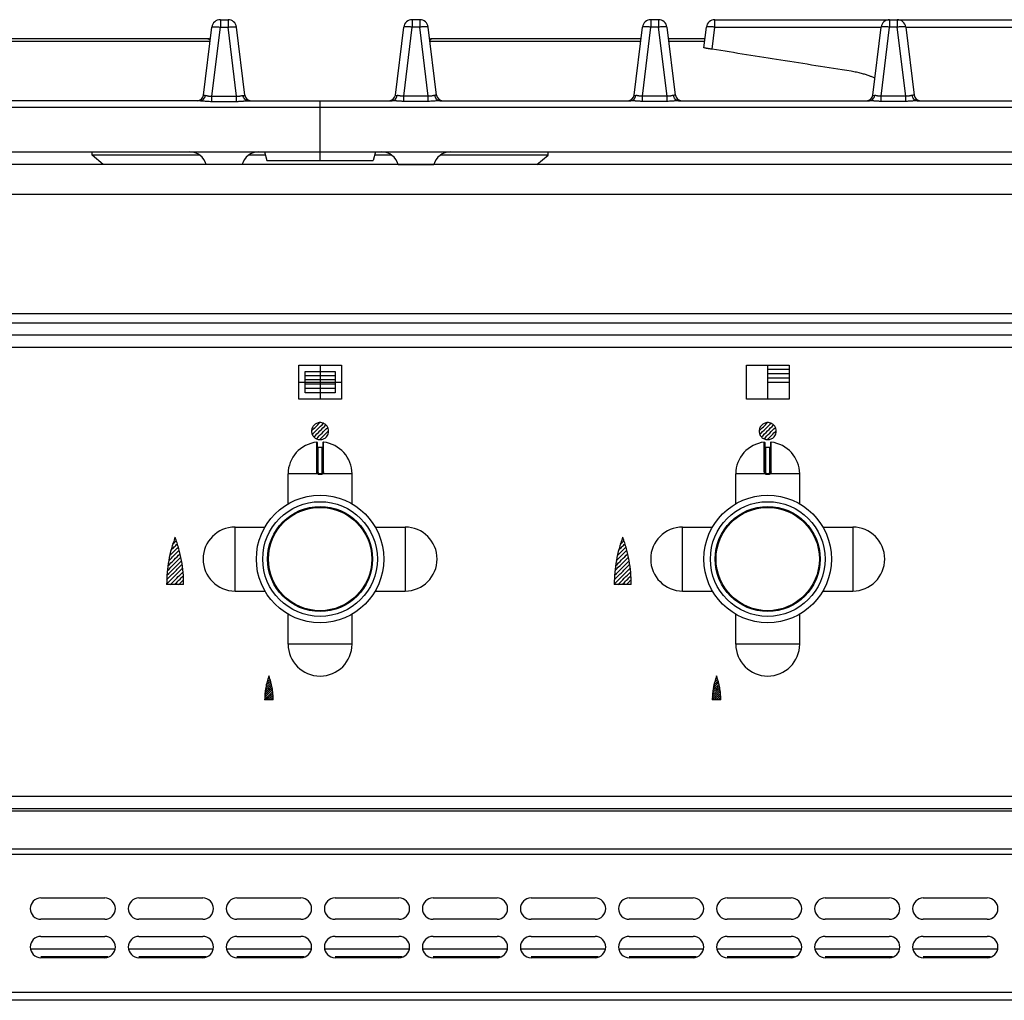
# Model space of a CAD drawing. Units: inches. Extents: x 1086 to 1910, y 1516 to 1758.
# Drawn here: x 1363 to 1372, y 1563 to 1572 of the extents above; entities that cross this region are included whole.
import ezdxf

# ---------------------------------------------------------------- set-up
doc = ezdxf.new("R2010")
doc.units = ezdxf.units.IN
doc.header["$LTSCALE"] = 115.146667
doc.header["$MEASUREMENT"] = 0
doc.layers.get('0').update_dxf_attribs({"linetype": 'CONTINUOUS'})

msp = doc.modelspace()

# ---------------------------------------------------------------- linework, layer by layer
at = {"color": 7, "linetype": 'Continuous'}
for p, q in [((1364.7166, 1572.2351), (1364.7873, 1572.2351)), ((1366.5586, 1572.2351), (1366.4879, 1572.2351)), ((1368.7633, 1572.2351), (1368.6927, 1572.2351)), ((1369.2832, 1572.2351), (1373.0059, 1572.2351)), ((1364.5615, 1571.539), (1364.6385, 1572.166)), ((1364.9425, 1571.539), (1364.8655, 1572.166)), ((1366.3328, 1571.539), (1366.4098, 1572.166)), ((1366.7137, 1571.539), (1366.6368, 1572.166)), ((1368.5375, 1571.539), (1368.6145, 1572.166)), ((1368.9185, 1571.539), (1368.8415, 1572.166)), ((1369.1816, 1571.9748), (1369.205, 1572.166)), ((1370.7422, 1571.539), (1370.8192, 1572.166)), ((1371.0462, 1572.166), (1371.1232, 1571.539)), ((1364.5319, 1571.4871), (1362.7673, 1571.4871)), ((1364.972, 1571.4871), (1366.3032, 1571.4871)), ((1365.6376, 1570.9359), (1365.6376, 1571.4871)), ((1366.7433, 1571.4871), (1368.5079, 1571.4871)), ((1368.9481, 1571.4871), (1370.7126, 1571.4871)), ((1371.1528, 1571.4871), (1373.2063, 1571.4871)), ((1357.8819, 1571.0147), (1373.3933, 1571.0147)), ((1363.5313, 1570.9832), (1363.5313, 1571.0147)), ((1365.1258, 1571.0147), (1365.1469, 1570.9359)), ((1366.1494, 1571.0147), (1366.1283, 1570.9359)), ((1367.7439, 1570.9832), (1367.7439, 1571.0147)), ((1364.5276, 1570.9832), (1363.5313, 1570.9832)), ((1363.6353, 1570.8966), (1363.5313, 1570.9832)), ((1365.1342, 1570.9832), (1364.976, 1570.9832)), ((1365.1469, 1570.9359), (1366.1283, 1570.9359)), ((1366.2993, 1570.9832), (1366.141, 1570.9832)), ((1367.7439, 1570.9832), (1366.7476, 1570.9832)), ((1367.64, 1570.8966), (1367.7439, 1570.9832)), ((1383.4526, 1570.621), (1349.1113, 1570.621)), ((1383.4526, 1569.5186), (1349.1179, 1569.5186)), ((1365.613, 1568.0601), (1365.613, 1568.328)), ((1365.617, 1568.2865), (1365.6583, 1568.2865)), ((1365.6622, 1568.328), (1365.6622, 1568.0601)), ((1369.7469, 1568.0601), (1369.7469, 1568.328)), ((1369.7508, 1568.2865), (1369.7921, 1568.2865)), ((1369.7961, 1568.328), (1369.7961, 1568.0601)), ((1365.3423, 1567.764), (1365.3423, 1568.0403)), ((1365.6425, 1568.0405), (1365.6327, 1568.0405)), ((1365.9329, 1567.764), (1365.9329, 1568.0403)), ((1369.4762, 1567.764), (1369.4762, 1568.0403)), ((1369.7764, 1568.0405), (1369.7666, 1568.0405)), ((1370.0668, 1567.764), (1370.0668, 1568.0403)), ((1364.8522, 1567.5501), (1365.1285, 1567.5501)), ((1366.1468, 1567.5501), (1366.4231, 1567.5501)), ((1368.986, 1567.5501), (1369.2623, 1567.5501)), ((1370.2806, 1567.5501), (1370.5569, 1567.5501)), ((1364.8522, 1566.9595), (1365.1285, 1566.9595)), ((1366.1468, 1566.9595), (1366.4231, 1566.9595)), ((1368.986, 1566.9595), (1369.2623, 1566.9595)), ((1370.2806, 1566.9595), (1370.5569, 1566.9595)), ((1365.3423, 1566.4694), (1365.3423, 1566.7457)), ((1365.9329, 1566.4694), (1365.9329, 1566.7457)), ((1369.4762, 1566.4694), (1369.4762, 1566.7457)), ((1370.0668, 1566.4694), (1370.0668, 1566.7457)), ((1363.7426, 1563.6525), (1362.9657, 1563.6525)), ((1364.6481, 1563.6525), (1363.8712, 1563.6525)), ((1365.5536, 1563.6525), (1364.7768, 1563.6525)), ((1366.4591, 1563.6525), (1365.6823, 1563.6525)), ((1367.3646, 1563.6525), (1366.5878, 1563.6525)), ((1368.2701, 1563.6525), (1367.4933, 1563.6525)), ((1369.1757, 1563.6525), (1368.3988, 1563.6525)), ((1370.0812, 1563.6525), (1369.3043, 1563.6525)), ((1370.9867, 1563.6525), (1370.2098, 1563.6525)), ((1371.8922, 1563.6525), (1371.1153, 1563.6525))]:
    msp.add_line(p, q, dxfattribs=at)
at = {"color": 9, "linetype": 'Continuous'}
for p, q in [((1364.7166, 1572.2351), (1364.7166, 1572.166)), ((1364.7873, 1572.2351), (1364.7873, 1572.166)), ((1366.4879, 1572.2351), (1366.4879, 1572.166)), ((1366.5586, 1572.2351), (1366.5586, 1572.166)), ((1368.6927, 1572.2351), (1368.6927, 1572.166)), ((1368.7633, 1572.2351), (1368.7633, 1572.166)), ((1369.2832, 1572.166), (1369.2832, 1572.2351)), ((1370.8974, 1572.2351), (1370.8974, 1572.166)), ((1370.9681, 1572.2351), (1370.9681, 1572.166)), ((1364.6383, 1571.5281), (1364.7166, 1572.166)), ((1364.7166, 1572.166), (1364.7873, 1572.166)), ((1364.8656, 1571.5281), (1364.7873, 1572.166)), ((1366.4096, 1571.5281), (1366.4879, 1572.166)), ((1366.5586, 1572.166), (1366.4879, 1572.166)), ((1366.6369, 1571.5281), (1366.5586, 1572.166)), ((1368.6143, 1571.5281), (1368.6927, 1572.166)), ((1368.7633, 1572.166), (1368.6927, 1572.166)), ((1368.8417, 1571.5281), (1368.7633, 1572.166)), ((1369.2582, 1571.9623), (1369.2832, 1572.166)), ((1369.2832, 1572.166), (1370.8192, 1572.166)), ((1370.8191, 1571.5281), (1370.8974, 1572.166)), ((1370.9681, 1572.166), (1370.8974, 1572.166)), ((1371.0464, 1571.5281), (1370.9681, 1572.166)), ((1371.0462, 1572.166), (1372.768, 1572.166)), ((1364.6221, 1572.0325), (1362.6771, 1572.0325)), ((1368.5981, 1572.0325), (1366.6531, 1572.0325)), ((1369.1887, 1572.0325), (1368.8579, 1572.0325)), ((1364.6383, 1571.5281), (1364.8656, 1571.5281)), ((1364.6383, 1571.4809), (1364.6383, 1571.5281)), ((1364.6383, 1571.4809), (1364.8656, 1571.4809)), ((1364.8656, 1571.4809), (1364.8656, 1571.5281)), ((1366.6369, 1571.5281), (1366.4096, 1571.5281)), ((1366.4096, 1571.4809), (1366.4096, 1571.5281)), ((1366.6369, 1571.4809), (1366.4096, 1571.4809)), ((1366.6369, 1571.4809), (1366.6369, 1571.5281)), ((1368.8417, 1571.5281), (1368.6143, 1571.5281)), ((1368.6143, 1571.4809), (1368.6143, 1571.5281)), ((1368.8417, 1571.4809), (1368.6143, 1571.4809)), ((1368.8417, 1571.4809), (1368.8417, 1571.5281)), ((1371.0464, 1571.5281), (1370.8191, 1571.5281)), ((1370.8191, 1571.4809), (1370.8191, 1571.5281)), ((1371.0464, 1571.4809), (1370.8191, 1571.4809)), ((1371.0464, 1571.4809), (1371.0464, 1571.5281)), ((1357.9928, 1571.4287), (1373.2824, 1571.4287)), ((1363.5313, 1571.0125), (1362.8847, 1571.0125)), ((1368.3906, 1571.0125), (1367.7439, 1571.0125)), ((1370.5755, 1571.0125), (1369.0405, 1571.0125)), ((1372.4091, 1571.0125), (1371.2452, 1571.0125)), ((1364.9174, 1570.8979), (1364.5862, 1570.8979)), ((1366.3579, 1570.8979), (1366.689, 1570.8979)), ((1383.4526, 1569.432), (1349.1082, 1569.432)), ((1347.7439, 1569.2115), (1383.4526, 1569.2115)), ((1365.617, 1568.2865), (1365.617, 1568.0598)), ((1365.6583, 1568.0598), (1365.6583, 1568.2865)), ((1369.7508, 1568.2865), (1369.7508, 1568.0598)), ((1369.7921, 1568.0598), (1369.7921, 1568.2865)), ((1365.6162, 1568.0403), (1365.3423, 1568.0403)), ((1365.6426, 1568.0346), (1365.6326, 1568.0346)), ((1365.6327, 1568.0443), (1365.6425, 1568.0443)), ((1365.6327, 1568.0405), (1365.6327, 1568.0443)), ((1365.6425, 1568.0405), (1365.6425, 1568.0443)), ((1365.9329, 1568.0403), (1365.6591, 1568.0403)), ((1369.75, 1568.0403), (1369.4762, 1568.0403)), ((1369.7765, 1568.0346), (1369.7665, 1568.0346)), ((1369.7666, 1568.0443), (1369.7764, 1568.0443)), ((1369.7666, 1568.0405), (1369.7666, 1568.0443)), ((1369.7764, 1568.0405), (1369.7764, 1568.0443)), ((1370.0668, 1568.0403), (1369.7929, 1568.0403)), ((1364.8522, 1566.9595), (1364.8522, 1567.5501)), ((1366.4231, 1567.5501), (1366.4231, 1566.9595)), ((1368.986, 1566.9595), (1368.986, 1567.5501)), ((1370.5569, 1567.5501), (1370.5569, 1566.9595)), ((1365.9329, 1566.4694), (1365.3423, 1566.4694)), ((1370.0668, 1566.4694), (1369.4762, 1566.4694)), ((1400.9132, 1565.0619), (1345.8345, 1565.0619)), ((1345.8345, 1564.931), (1401.0313, 1564.931)), ((1345.8345, 1564.5791), (1401.0313, 1564.5791)), ((1345.8345, 1564.529), (1400.9605, 1564.529)), ((1363.6788, 1563.5816), (1363.0589, 1563.5816)), ((1364.5843, 1563.5816), (1363.9644, 1563.5816)), ((1365.4898, 1563.5816), (1364.8699, 1563.5816)), ((1366.3954, 1563.5816), (1365.7754, 1563.5816)), ((1367.3009, 1563.5816), (1366.6809, 1563.5816)), ((1368.2064, 1563.5816), (1367.5864, 1563.5816)), ((1369.1119, 1563.5816), (1368.492, 1563.5816)), ((1370.0174, 1563.5816), (1369.3975, 1563.5816)), ((1370.9229, 1563.5816), (1370.303, 1563.5816)), ((1371.8284, 1563.5816), (1371.2085, 1563.5816)), ((1400.9605, 1563.2509), (1345.8345, 1563.2509))]:
    msp.add_line(p, q, dxfattribs=at)
at = {"linetype": 'Continuous'}
for p, q in [((1364.6022, 1572.0583), (1362.674, 1572.0583)), ((1368.6013, 1572.0583), (1366.6731, 1572.0583)), ((1369.1918, 1572.0583), (1368.8547, 1572.0583)), ((1401.0589, 1570.8966), (1345.8345, 1570.8966)), ((1383.4526, 1569.3218), (1347.7692, 1569.3218)), ((1345.8345, 1564.9517), (1400.992, 1564.9517)), ((1363.0589, 1564.1249), (1363.6494, 1564.1249)), ((1363.9644, 1564.1249), (1364.5549, 1564.1249)), ((1364.8699, 1564.1249), (1365.4605, 1564.1249)), ((1365.7754, 1564.1249), (1366.366, 1564.1249)), ((1366.6809, 1564.1249), (1367.2715, 1564.1249)), ((1367.5864, 1564.1249), (1368.177, 1564.1249)), ((1368.492, 1564.1249), (1369.0825, 1564.1249)), ((1369.3975, 1564.1249), (1369.988, 1564.1249)), ((1370.303, 1564.1249), (1370.8935, 1564.1249)), ((1371.2085, 1564.1249), (1371.799, 1564.1249)), ((1363.6494, 1563.9281), (1363.0589, 1563.9281)), ((1364.5549, 1563.9281), (1363.9644, 1563.9281)), ((1365.4605, 1563.9281), (1364.8699, 1563.9281)), ((1366.366, 1563.9281), (1365.7754, 1563.9281)), ((1367.2715, 1563.9281), (1366.6809, 1563.9281)), ((1368.177, 1563.9281), (1367.5864, 1563.9281)), ((1369.0825, 1563.9281), (1368.492, 1563.9281)), ((1369.988, 1563.9281), (1369.3975, 1563.9281)), ((1370.8935, 1563.9281), (1370.303, 1563.9281)), ((1371.799, 1563.9281), (1371.2085, 1563.9281)), ((1363.0589, 1563.7706), (1363.6494, 1563.7706)), ((1363.9644, 1563.7706), (1364.5549, 1563.7706)), ((1364.8699, 1563.7706), (1365.4605, 1563.7706)), ((1365.7754, 1563.7706), (1366.366, 1563.7706)), ((1366.6809, 1563.7706), (1367.2715, 1563.7706)), ((1367.5864, 1563.7706), (1368.177, 1563.7706)), ((1368.492, 1563.7706), (1369.0825, 1563.7706)), ((1369.3975, 1563.7706), (1369.988, 1563.7706)), ((1370.303, 1563.7706), (1370.8935, 1563.7706)), ((1371.2085, 1563.7706), (1371.799, 1563.7706)), ((1363.6494, 1563.5737), (1363.0589, 1563.5737)), ((1364.5549, 1563.5737), (1363.9644, 1563.5737)), ((1365.4605, 1563.5737), (1364.8699, 1563.5737)), ((1366.366, 1563.5737), (1365.7754, 1563.5737)), ((1367.2715, 1563.5737), (1366.6809, 1563.5737)), ((1368.177, 1563.5737), (1367.5864, 1563.5737)), ((1369.0825, 1563.5737), (1368.492, 1563.5737)), ((1369.988, 1563.5737), (1369.3975, 1563.5737)), ((1370.8935, 1563.5737), (1370.303, 1563.5737)), ((1371.799, 1563.5737), (1371.2085, 1563.5737)), ((1400.992, 1563.18), (1345.8345, 1563.18))]:
    msp.add_line(p, q, dxfattribs=at)
at = {"color": 7, "linetype": 'Continuous'}
for centre in [(1365.6376, 1567.2548), (1369.7715, 1567.2548)]:
    msp.add_circle(centre, 0.5886, dxfattribs=at)
at = {"color": 9, "linetype": 'Continuous'}
for centre, radius in [((1365.6376, 1567.2548), 0.5295), ((1365.6376, 1567.2548), 0.4849), ((1365.6376, 1567.2548), 0.4772), ((1369.7715, 1567.2548), 0.5295), ((1369.7715, 1567.2548), 0.4849), ((1369.7715, 1567.2548), 0.4772)]:
    msp.add_circle(centre, radius, dxfattribs=at)
at = {"color": 7, "linetype": 'Continuous'}
for centre, radius, start, end in [((1364.7166, 1572.1564), 0.0787, 90, 173), ((1364.7873, 1572.1564), 0.0787, 7, 90), ((1366.4879, 1572.1564), 0.0787, 90, 173), ((1366.5586, 1572.1564), 0.0787, 7, 90), ((1368.6927, 1572.1564), 0.0787, 90, 173), ((1368.7633, 1572.1564), 0.0787, 7, 90), ((1369.2832, 1572.1564), 0.0787, 90, 173), ((1370.8974, 1572.1564), 0.0787, 90, 173), ((1370.9681, 1572.1564), 0.0787, 7, 90), ((1364.5029, 1571.5462), 0.0591, 269.99842, 353), ((1365.0011, 1571.5462), 0.0591, 187, 270), ((1366.2742, 1571.5462), 0.0591, 270, 353), ((1366.7724, 1571.5462), 0.0591, 187.00019, 270.00158), ((1368.4789, 1571.5462), 0.0591, 270, 353), ((1368.9771, 1571.5462), 0.0591, 187.00019, 270.00158), ((1370.6836, 1571.5462), 0.0591, 270, 353), ((1371.1818, 1571.5462), 0.0591, 187.00019, 270.00158), ((1364.4341, 1570.8572), 0.1575, 15, 90), ((1365.0695, 1570.8572), 0.1575, 90, 165), ((1366.2058, 1570.8572), 0.1575, 15, 90), ((1366.8411, 1570.8572), 0.1575, 90, 165), ((1365.6376, 1568.0403), 0.2953, 96.05874, 180), ((1365.6071, 1568.328), 0.00591, 0, 96.05264), ((1365.617, 1568.2905), 0.00394, 180.00001, 270), ((1365.6583, 1568.2905), 0.00394, 270, 359.99999), ((1365.6681, 1568.328), 0.00591, 83.94736, 180), ((1365.6376, 1568.0403), 0.2953, 0, 83.94111), ((1369.7715, 1568.0403), 0.2953, 96.05874, 180), ((1369.741, 1568.328), 0.00591, 0, 96.05264), ((1369.7508, 1568.2905), 0.00394, 180.00001, 270), ((1369.7921, 1568.2905), 0.00394, 270, 359.99999), ((1369.802, 1568.328), 0.00591, 83.94736, 180), ((1369.7715, 1568.0403), 0.2953, 0, 83.94111), ((1365.6327, 1568.0601), 0.0197, 180, 270), ((1365.6425, 1568.0601), 0.0197, 270, 0), ((1369.7666, 1568.0601), 0.0197, 180, 270), ((1369.7764, 1568.0601), 0.0197, 270, 0), ((1364.8522, 1567.2548), 0.2953, 90, 270), ((1366.4231, 1567.2548), 0.2953, 270, 90), ((1368.986, 1567.2548), 0.2953, 90, 270), ((1370.5569, 1567.2548), 0.2953, 270, 90), ((1365.6376, 1566.4694), 0.2953, 180, 0), ((1369.7715, 1566.4694), 0.2953, 180, 0)]:
    msp.add_arc(centre, radius, start, end, dxfattribs=at)
at = {"linetype": 'Continuous'}
for centre, radius, start, end in [((1364.6022, 1571.9874), 0.0709, 71.30995, 90), ((1366.6731, 1571.9874), 0.0709, 90, 108.69005), ((1363.0589, 1564.0265), 0.0984, 90, 270), ((1363.6494, 1564.0265), 0.0984, 270, 90), ((1363.9644, 1564.0265), 0.0984, 90, 270), ((1364.5549, 1564.0265), 0.0984, 270, 90), ((1364.8699, 1564.0265), 0.0984, 90, 270), ((1365.4605, 1564.0265), 0.0984, 270, 90), ((1365.7754, 1564.0265), 0.0984, 90, 270), ((1366.366, 1564.0265), 0.0984, 270, 90), ((1366.6809, 1564.0265), 0.0984, 90, 270), ((1367.2715, 1564.0265), 0.0984, 270, 90), ((1367.5864, 1564.0265), 0.0984, 90, 270), ((1368.177, 1564.0265), 0.0984, 270, 90), ((1368.492, 1564.0265), 0.0984, 90, 270), ((1369.0825, 1564.0265), 0.0984, 270, 90), ((1369.3975, 1564.0265), 0.0984, 90, 270), ((1369.988, 1564.0265), 0.0984, 270, 90), ((1370.303, 1564.0265), 0.0984, 90, 270), ((1370.8935, 1564.0265), 0.0984, 270, 90), ((1371.2085, 1564.0265), 0.0984, 90, 270), ((1371.799, 1564.0265), 0.0984, 270, 90), ((1363.0589, 1563.6721), 0.0984, 90, 270), ((1363.6494, 1563.6721), 0.0984, 270, 90), ((1363.9644, 1563.6721), 0.0984, 90, 270), ((1364.5549, 1563.6721), 0.0984, 270, 90), ((1364.8699, 1563.6721), 0.0984, 90, 270), ((1365.4605, 1563.6721), 0.0984, 270, 90), ((1365.7754, 1563.6721), 0.0984, 90, 270), ((1366.366, 1563.6721), 0.0984, 270, 90), ((1366.6809, 1563.6721), 0.0984, 90, 270), ((1367.2715, 1563.6721), 0.0984, 270, 90), ((1367.5864, 1563.6721), 0.0984, 90, 270), ((1368.177, 1563.6721), 0.0984, 270, 90), ((1368.492, 1563.6721), 0.0984, 90, 270), ((1369.0825, 1563.6721), 0.0984, 270, 90), ((1369.3975, 1563.6721), 0.0984, 90, 270), ((1369.988, 1563.6721), 0.0984, 270, 90), ((1370.303, 1563.6721), 0.0984, 90, 270), ((1370.8935, 1563.6721), 0.0984, 270, 90), ((1371.2085, 1563.6721), 0.0984, 90, 270), ((1371.799, 1563.6721), 0.0984, 270, 90)]:
    msp.add_arc(centre, radius, start, end, dxfattribs=at)
at = {"color": 9, "linetype": 'Continuous'}
for points in [[(1364.6385, 1572.166), (1364.65, 1572.1692), (1364.661, 1572.1701), (1364.6725, 1572.1696), (1364.6843, 1572.169), (1364.6999, 1572.1678), (1364.7166, 1572.166)], [(1364.7873, 1572.166), (1364.804, 1572.1678), (1364.8197, 1572.169), (1364.8315, 1572.1696), (1364.8429, 1572.1701), (1364.854, 1572.1692), (1364.8655, 1572.166)], [(1366.4879, 1572.166), (1366.4712, 1572.1678), (1366.4556, 1572.169), (1366.4438, 1572.1696), (1366.4323, 1572.1701), (1366.4213, 1572.1692), (1366.4098, 1572.166)], [(1366.6368, 1572.166), (1366.6253, 1572.1692), (1366.6142, 1572.1701), (1366.6028, 1572.1696), (1366.5909, 1572.169), (1366.5753, 1572.1678), (1366.5586, 1572.166)], [(1368.6927, 1572.166), (1368.6759, 1572.1678), (1368.6603, 1572.169), (1368.6485, 1572.1696), (1368.637, 1572.1701), (1368.626, 1572.1692), (1368.6145, 1572.166)], [(1368.8415, 1572.166), (1368.83, 1572.1692), (1368.819, 1572.1701), (1368.8075, 1572.1696), (1368.7957, 1572.169), (1368.78, 1572.1678), (1368.7633, 1572.166)], [(1369.2832, 1572.166), (1369.2664, 1572.1678), (1369.2507, 1572.169), (1369.2389, 1572.1696), (1369.2275, 1572.1701), (1369.2165, 1572.1692), (1369.205, 1572.166)], [(1370.8974, 1572.166), (1370.8807, 1572.1678), (1370.865, 1572.169), (1370.8532, 1572.1696), (1370.8418, 1572.1701), (1370.8307, 1572.1692), (1370.8192, 1572.166)], [(1371.0462, 1572.166), (1371.0347, 1572.1692), (1371.0237, 1572.1701), (1371.0122, 1572.1696), (1371.0004, 1572.169), (1370.9848, 1572.1678), (1370.9681, 1572.166)], [(1364.5319, 1571.4871), (1364.5487, 1571.4913), (1364.5625, 1571.5018), (1364.5727, 1571.5175), (1364.5777, 1571.5361)], [(1364.5319, 1571.4871), (1364.5469, 1571.4865), (1364.5609, 1571.4855), (1364.5764, 1571.4841), (1364.5925, 1571.4827), (1364.6146, 1571.4814), (1364.6383, 1571.4809)], [(1364.5615, 1571.539), (1364.5696, 1571.5375), (1364.5777, 1571.5361)], [(1364.5777, 1571.5361), (1364.5863, 1571.535), (1364.5942, 1571.5334), (1364.6029, 1571.5313), (1364.612, 1571.5294), (1364.6247, 1571.5279), (1364.6383, 1571.5281)], [(1364.8656, 1571.5281), (1364.8738, 1571.5277), (1364.8814, 1571.528), (1364.887, 1571.5287), (1364.8922, 1571.5294), (1364.8983, 1571.5306), (1364.905, 1571.5322), (1364.9153, 1571.5345), (1364.9262, 1571.5361)], [(1364.8656, 1571.4809), (1364.8799, 1571.4811), (1364.8934, 1571.4816), (1364.9031, 1571.4822), (1364.9123, 1571.4828), (1364.9193, 1571.4834), (1364.9266, 1571.484), (1364.9329, 1571.4846), (1364.9389, 1571.4851), (1364.9453, 1571.4856), (1364.9521, 1571.4862), (1364.9617, 1571.4868), (1364.972, 1571.4871)], [(1364.9262, 1571.5361), (1364.938, 1571.5339), (1364.9405, 1571.5384)], [(1364.972, 1571.4871), (1364.9552, 1571.4913), (1364.9414, 1571.5018), (1364.9312, 1571.5175), (1364.9262, 1571.5361)], [(1366.3032, 1571.4871), (1366.32, 1571.4913), (1366.3338, 1571.5018), (1366.344, 1571.5175), (1366.349, 1571.5361)], [(1366.4096, 1571.4809), (1366.3954, 1571.4811), (1366.3818, 1571.4816), (1366.3722, 1571.4822), (1366.363, 1571.4828), (1366.3559, 1571.4834), (1366.3486, 1571.484), (1366.3423, 1571.4846), (1366.3364, 1571.4851), (1366.3299, 1571.4856), (1366.3231, 1571.4862), (1366.3135, 1571.4868), (1366.3032, 1571.4871)], [(1366.349, 1571.5361), (1366.3372, 1571.5339), (1366.3347, 1571.5384)], [(1366.4096, 1571.5281), (1366.4015, 1571.5277), (1366.3939, 1571.528), (1366.3882, 1571.5287), (1366.383, 1571.5294), (1366.3769, 1571.5306), (1366.3702, 1571.5322), (1366.36, 1571.5345), (1366.349, 1571.5361)], [(1366.6975, 1571.5361), (1366.6889, 1571.535), (1366.681, 1571.5334), (1366.6723, 1571.5313), (1366.6632, 1571.5294), (1366.6506, 1571.5279), (1366.6369, 1571.5281)], [(1366.7433, 1571.4871), (1366.7284, 1571.4865), (1366.7143, 1571.4855), (1366.6989, 1571.4841), (1366.6828, 1571.4827), (1366.6606, 1571.4814), (1366.6369, 1571.4809)], [(1366.7137, 1571.539), (1366.7056, 1571.5375), (1366.6975, 1571.5361)], [(1366.7433, 1571.4871), (1366.7265, 1571.4913), (1366.7127, 1571.5018), (1366.7025, 1571.5175), (1366.6975, 1571.5361)], [(1368.5079, 1571.4871), (1368.5248, 1571.4913), (1368.5385, 1571.5018), (1368.5488, 1571.5175), (1368.5538, 1571.5361)], [(1368.6143, 1571.4809), (1368.6001, 1571.4811), (1368.5865, 1571.4816), (1368.5769, 1571.4822), (1368.5677, 1571.4828), (1368.5607, 1571.4834), (1368.5534, 1571.484), (1368.547, 1571.4846), (1368.5411, 1571.4851), (1368.5346, 1571.4856), (1368.5278, 1571.4862), (1368.5182, 1571.4868), (1368.5079, 1571.4871)], [(1368.5537, 1571.5361), (1368.5419, 1571.5339), (1368.5394, 1571.5384)], [(1368.6143, 1571.5281), (1368.6062, 1571.5277), (1368.5986, 1571.528), (1368.5929, 1571.5287), (1368.5878, 1571.5294), (1368.5817, 1571.5306), (1368.575, 1571.5322), (1368.5647, 1571.5345), (1368.5537, 1571.5361)], [(1368.9022, 1571.5361), (1368.8937, 1571.535), (1368.8858, 1571.5334), (1368.8771, 1571.5313), (1368.868, 1571.5294), (1368.8553, 1571.5279), (1368.8417, 1571.5281)], [(1368.9481, 1571.4871), (1368.9331, 1571.4865), (1368.9191, 1571.4855), (1368.9036, 1571.4841), (1368.8875, 1571.4827), (1368.8654, 1571.4814), (1368.8417, 1571.4809)], [(1368.9185, 1571.539), (1368.9104, 1571.5375), (1368.9022, 1571.5361)], [(1368.9481, 1571.4871), (1368.9312, 1571.4913), (1368.9174, 1571.5018), (1368.9072, 1571.5175), (1368.9022, 1571.5361)], [(1370.7126, 1571.4871), (1370.7295, 1571.4913), (1370.7433, 1571.5018), (1370.7535, 1571.5175), (1370.7585, 1571.5361)], [(1370.8191, 1571.4809), (1370.8048, 1571.4811), (1370.7913, 1571.4816), (1370.7816, 1571.4822), (1370.7724, 1571.4828), (1370.7654, 1571.4834), (1370.7581, 1571.484), (1370.7518, 1571.4846), (1370.7458, 1571.4851), (1370.7394, 1571.4856), (1370.7326, 1571.4862), (1370.723, 1571.4868), (1370.7126, 1571.4871)], [(1370.7585, 1571.5361), (1370.7467, 1571.5339), (1370.7442, 1571.5384)], [(1370.8191, 1571.5281), (1370.8109, 1571.5277), (1370.8033, 1571.528), (1370.7977, 1571.5287), (1370.7925, 1571.5294), (1370.7864, 1571.5306), (1370.7797, 1571.5322), (1370.7694, 1571.5345), (1370.7585, 1571.5361)], [(1371.107, 1571.5361), (1371.0984, 1571.535), (1371.0905, 1571.5334), (1371.0818, 1571.5313), (1371.0727, 1571.5294), (1371.06, 1571.5279), (1371.0464, 1571.5281)], [(1371.1528, 1571.4871), (1371.1378, 1571.4865), (1371.1238, 1571.4855), (1371.1083, 1571.4841), (1371.0922, 1571.4827), (1371.0701, 1571.4814), (1371.0464, 1571.4809)], [(1371.1232, 1571.539), (1371.1151, 1571.5375), (1371.107, 1571.5361)], [(1371.1528, 1571.4871), (1371.1359, 1571.4913), (1371.1222, 1571.5018), (1371.1119, 1571.5175), (1371.107, 1571.5361)], [(1365.6065, 1568.0606), (1365.6065, 1568.0945), (1365.6065, 1568.1268), (1365.6065, 1568.1487), (1365.6065, 1568.1695), (1365.6065, 1568.1843), (1365.6065, 1568.1998), (1365.6065, 1568.2128), (1365.6065, 1568.2258), (1365.6065, 1568.2365), (1365.6065, 1568.2472), (1365.6065, 1568.256), (1365.6065, 1568.2648), (1365.6065, 1568.272), (1365.6065, 1568.2792), (1365.6065, 1568.2851), (1365.6065, 1568.2909), (1365.6065, 1568.2956), (1365.6065, 1568.3003), (1365.6065, 1568.304), (1365.6065, 1568.3077), (1365.6065, 1568.3106), (1365.6065, 1568.3135), (1365.6065, 1568.3158), (1365.6065, 1568.3181), (1365.6065, 1568.32), (1365.6065, 1568.3218), (1365.6065, 1568.3232), (1365.6065, 1568.3247), (1365.6065, 1568.3258), (1365.6065, 1568.3269), (1365.6065, 1568.3278), (1365.6065, 1568.3288), (1365.6065, 1568.3297), (1365.6065, 1568.3306), (1365.6065, 1568.3315), (1365.6065, 1568.3323), (1365.6065, 1568.3328), (1365.6065, 1568.3333)], [(1365.6688, 1568.0606), (1365.6688, 1568.0945), (1365.6688, 1568.1268), (1365.6688, 1568.1487), (1365.6688, 1568.1695), (1365.6688, 1568.1843), (1365.6688, 1568.1997), (1365.6688, 1568.2128), (1365.6688, 1568.2258), (1365.6688, 1568.2365), (1365.6688, 1568.2472), (1365.6688, 1568.256), (1365.6688, 1568.2648), (1365.6688, 1568.272), (1365.6688, 1568.2792), (1365.6688, 1568.2851), (1365.6688, 1568.2909), (1365.6688, 1568.2956), (1365.6688, 1568.3003), (1365.6688, 1568.304), (1365.6688, 1568.3077), (1365.6688, 1568.3106), (1365.6688, 1568.3135), (1365.6688, 1568.3158), (1365.6688, 1568.3181), (1365.6688, 1568.3199), (1365.6688, 1568.3218), (1365.6688, 1568.3232), (1365.6688, 1568.3246), (1365.6688, 1568.3258), (1365.6688, 1568.3269), (1365.6688, 1568.3278), (1365.6688, 1568.3287), (1365.6688, 1568.3297), (1365.6688, 1568.3306), (1365.6688, 1568.3315), (1365.6688, 1568.3323), (1365.6688, 1568.3328), (1365.6688, 1568.3332)], [(1369.7403, 1568.0606), (1369.7403, 1568.0945), (1369.7403, 1568.1268), (1369.7403, 1568.1487), (1369.7403, 1568.1695), (1369.7403, 1568.1843), (1369.7403, 1568.1998), (1369.7403, 1568.2128), (1369.7403, 1568.2258), (1369.7403, 1568.2365), (1369.7403, 1568.2472), (1369.7403, 1568.256), (1369.7403, 1568.2648), (1369.7403, 1568.272), (1369.7403, 1568.2792), (1369.7403, 1568.2851), (1369.7403, 1568.2909), (1369.7403, 1568.2956), (1369.7403, 1568.3003), (1369.7403, 1568.304), (1369.7403, 1568.3077), (1369.7403, 1568.3106), (1369.7403, 1568.3135), (1369.7403, 1568.3158), (1369.7403, 1568.3181), (1369.7403, 1568.32), (1369.7403, 1568.3218), (1369.7403, 1568.3232), (1369.7403, 1568.3247), (1369.7403, 1568.3258), (1369.7403, 1568.3269), (1369.7403, 1568.3278), (1369.7403, 1568.3288), (1369.7403, 1568.3297), (1369.7403, 1568.3306), (1369.7403, 1568.3315), (1369.7403, 1568.3323), (1369.7403, 1568.3328), (1369.7403, 1568.3333)], [(1369.8026, 1568.0606), (1369.8026, 1568.0945), (1369.8026, 1568.1268), (1369.8026, 1568.1487), (1369.8026, 1568.1695), (1369.8026, 1568.1843), (1369.8026, 1568.1997), (1369.8026, 1568.2128), (1369.8026, 1568.2258), (1369.8026, 1568.2365), (1369.8026, 1568.2472), (1369.8026, 1568.256), (1369.8026, 1568.2648), (1369.8026, 1568.272), (1369.8026, 1568.2792), (1369.8026, 1568.2851), (1369.8026, 1568.2909), (1369.8026, 1568.2956), (1369.8026, 1568.3003), (1369.8026, 1568.304), (1369.8026, 1568.3077), (1369.8026, 1568.3106), (1369.8026, 1568.3135), (1369.8026, 1568.3158), (1369.8026, 1568.3181), (1369.8026, 1568.3199), (1369.8026, 1568.3218), (1369.8026, 1568.3232), (1369.8026, 1568.3246), (1369.8026, 1568.3258), (1369.8026, 1568.3269), (1369.8026, 1568.3278), (1369.8026, 1568.3287), (1369.8026, 1568.3297), (1369.8026, 1568.3306), (1369.8026, 1568.3315), (1369.8026, 1568.3323), (1369.8026, 1568.3328), (1369.8026, 1568.3332)], [(1365.6065, 1568.0606), (1365.6098, 1568.0605), (1365.613, 1568.0601)], [(1365.6076, 1568.0529), (1365.6071, 1568.0567), (1365.6065, 1568.0606)], [(1365.6162, 1568.0403), (1365.611, 1568.0459), (1365.6076, 1568.0529)], [(1365.613, 1568.0601), (1365.615, 1568.0599), (1365.617, 1568.0598)], [(1365.6162, 1568.0403), (1365.6181, 1568.0426), (1365.6203, 1568.0448)], [(1365.6326, 1568.0346), (1365.6282, 1568.0349), (1365.6239, 1568.036), (1365.6199, 1568.0378), (1365.6162, 1568.0403)], [(1365.617, 1568.0598), (1365.6177, 1568.0552), (1365.6198, 1568.0509)], [(1365.6198, 1568.0509), (1365.6234, 1568.0473), (1365.628, 1568.0451)], [(1365.628, 1568.0451), (1365.6303, 1568.0447), (1365.6327, 1568.0443)], [(1365.6326, 1568.0346), (1365.6326, 1568.0375), (1365.6327, 1568.0405)], [(1365.6425, 1568.0443), (1365.6449, 1568.0447), (1365.6473, 1568.0451)], [(1365.6426, 1568.0346), (1365.6426, 1568.0375), (1365.6425, 1568.0405)], [(1365.6591, 1568.0403), (1365.6554, 1568.0378), (1365.6514, 1568.036), (1365.6471, 1568.0349), (1365.6426, 1568.0346)], [(1365.6473, 1568.0451), (1365.6518, 1568.0473), (1365.6554, 1568.0509)], [(1365.6591, 1568.0403), (1365.6571, 1568.0426), (1365.6549, 1568.0448)], [(1365.6554, 1568.0509), (1365.6576, 1568.0552), (1365.6583, 1568.0598)], [(1365.6622, 1568.0601), (1365.6603, 1568.0599), (1365.6583, 1568.0598)], [(1365.6676, 1568.0529), (1365.6643, 1568.0459), (1365.6591, 1568.0403)], [(1365.6688, 1568.0606), (1365.6655, 1568.0605), (1365.6622, 1568.0601)], [(1365.6688, 1568.0606), (1365.6682, 1568.0567), (1365.6676, 1568.0529)], [(1369.7403, 1568.0606), (1369.7436, 1568.0605), (1369.7469, 1568.0601)], [(1369.7415, 1568.0529), (1369.7409, 1568.0567), (1369.7403, 1568.0606)], [(1369.75, 1568.0403), (1369.7448, 1568.0459), (1369.7415, 1568.0529)], [(1369.7469, 1568.0601), (1369.7488, 1568.0599), (1369.7508, 1568.0598)], [(1369.75, 1568.0403), (1369.752, 1568.0426), (1369.7542, 1568.0448)], [(1369.7665, 1568.0346), (1369.762, 1568.0349), (1369.7577, 1568.036), (1369.7537, 1568.0378), (1369.75, 1568.0403)], [(1369.7508, 1568.0598), (1369.7515, 1568.0552), (1369.7537, 1568.0509)], [(1369.7537, 1568.0509), (1369.7573, 1568.0473), (1369.7618, 1568.0451)], [(1369.7618, 1568.0451), (1369.7642, 1568.0447), (1369.7666, 1568.0443)], [(1369.7665, 1568.0346), (1369.7665, 1568.0375), (1369.7666, 1568.0405)], [(1369.7764, 1568.0443), (1369.7788, 1568.0447), (1369.7811, 1568.0451)], [(1369.7765, 1568.0346), (1369.7765, 1568.0375), (1369.7764, 1568.0405)], [(1369.7929, 1568.0403), (1369.7892, 1568.0378), (1369.7852, 1568.036), (1369.7809, 1568.0349), (1369.7765, 1568.0346)], [(1369.7811, 1568.0451), (1369.7857, 1568.0473), (1369.7893, 1568.0509)], [(1369.7929, 1568.0403), (1369.791, 1568.0426), (1369.7888, 1568.0448)], [(1369.7893, 1568.0509), (1369.7914, 1568.0552), (1369.7921, 1568.0598)], [(1369.7961, 1568.0601), (1369.7941, 1568.0599), (1369.7921, 1568.0598)], [(1369.8015, 1568.0529), (1369.7981, 1568.0459), (1369.7929, 1568.0403)], [(1369.8026, 1568.0606), (1369.7993, 1568.0605), (1369.7961, 1568.0601)], [(1369.8026, 1568.0606), (1369.802, 1568.0567), (1369.8015, 1568.0529)]]:
    msp.add_spline(points, degree=3, dxfattribs=at)
at = {"linetype": 'Continuous'}
for points in [[(1364.6022, 1572.0583), (1364.6107, 1572.0563), (1364.6174, 1572.0521), (1364.6209, 1572.0488), (1364.6238, 1572.0458)], [(1366.6731, 1572.0583), (1366.6646, 1572.0563), (1366.6579, 1572.0521), (1366.6543, 1572.0488), (1366.6515, 1572.0458)]]:
    msp.add_spline(points, degree=3, dxfattribs=at)
at = {"color": 7, "linetype": 'Continuous'}
for points in [[(1369.2582, 1571.9623), (1369.2458, 1571.9642), (1369.2339, 1571.9661), (1369.2255, 1571.9675), (1369.2177, 1571.9688), (1369.2105, 1571.9699), (1369.2028, 1571.9712), (1369.1925, 1571.9729), (1369.1816, 1571.9748)], [(1370.5413, 1571.7587), (1370.217, 1571.8102), (1369.8936, 1571.8615), (1369.5754, 1571.9119), (1369.2582, 1571.9623)], [(1370.7616, 1571.6947), (1370.7346, 1571.7065), (1370.7076, 1571.7169), (1370.6739, 1571.7282), (1370.6383, 1571.7385), (1370.591, 1571.7497), (1370.5413, 1571.7587)]]:
    msp.add_spline(points, degree=3, dxfattribs=at)
at = {"color": 40, "linetype": 'Continuous'}
for points in [[(1365.4408, 1568.7312), (1365.4408, 1568.8887), (1365.4408, 1569.0462)], [(1365.4408, 1569.0462), (1365.6376, 1569.0462), (1365.8345, 1569.0462)], [(1365.6376, 1569.0462), (1365.6376, 1568.8887), (1365.6376, 1568.7312)], [(1365.8345, 1569.0462), (1365.8345, 1568.8887), (1365.8345, 1568.7312)], [(1369.5746, 1568.7312), (1369.5746, 1568.8887), (1369.5746, 1569.0462)], [(1369.5746, 1569.0462), (1369.6731, 1569.0462), (1369.7715, 1569.0462)], [(1369.7715, 1569.0462), (1369.8699, 1569.0462), (1369.9683, 1569.0462)], [(1369.7715, 1568.8887), (1369.7715, 1568.9674), (1369.7715, 1569.0462)], [(1369.7715, 1569.0068), (1369.8699, 1569.0068), (1369.9683, 1569.0068)], [(1369.9683, 1569.0462), (1369.9683, 1568.8887), (1369.9683, 1568.7312)], [(1365.4998, 1568.7903), (1365.4998, 1568.8887), (1365.4998, 1568.9871)], [(1365.4998, 1568.9871), (1365.6376, 1568.9871), (1365.7754, 1568.9871)], [(1365.7754, 1568.9477), (1365.6376, 1568.9477), (1365.4998, 1568.9477)], [(1365.7754, 1568.9871), (1365.7754, 1568.8887), (1365.7754, 1568.7903)], [(1369.7715, 1568.9674), (1369.8699, 1568.9674), (1369.9683, 1568.9674)], [(1369.7715, 1568.9281), (1369.8699, 1568.9281), (1369.9683, 1568.9281)], [(1365.4408, 1568.8887), (1365.6376, 1568.8887), (1365.8345, 1568.8887)], [(1365.7754, 1568.9084), (1365.6376, 1568.9084), (1365.4998, 1568.9084)], [(1365.7754, 1568.869), (1365.6376, 1568.869), (1365.4998, 1568.869)], [(1365.7754, 1568.8296), (1365.6376, 1568.8296), (1365.4998, 1568.8296)], [(1369.7715, 1568.7312), (1369.7715, 1568.8099), (1369.7715, 1568.8887)], [(1369.7715, 1568.8887), (1369.8699, 1568.8887), (1369.9683, 1568.8887)], [(1365.8345, 1568.7312), (1365.6376, 1568.7312), (1365.4408, 1568.7312)], [(1365.7754, 1568.7903), (1365.6376, 1568.7903), (1365.4998, 1568.7903)], [(1369.7715, 1568.7312), (1369.6731, 1568.7312), (1369.5746, 1568.7312)], [(1369.9683, 1568.7312), (1369.8699, 1568.7312), (1369.7715, 1568.7312)], [(1365.7164, 1568.4359), (1365.7127, 1568.46), (1365.7025, 1568.4806), (1365.6904, 1568.4942), (1365.6761, 1568.5046), (1365.6617, 1568.5109), (1365.6459, 1568.5142), (1365.6294, 1568.5142), (1365.6133, 1568.5108), (1365.5983, 1568.5041), (1365.585, 1568.4945), (1365.5739, 1568.4822), (1365.5656, 1568.4677), (1365.5604, 1568.4513), (1365.5589, 1568.4341)], [(1365.5589, 1568.438), (1365.5973, 1568.4763), (1365.6356, 1568.5146)], [(1365.5651, 1568.4052), (1365.6167, 1568.4568), (1365.6684, 1568.5084)], [(1365.5806, 1568.3817), (1365.6362, 1568.4373), (1365.6919, 1568.493)], [(1365.6031, 1568.3652), (1365.6557, 1568.4178), (1365.7084, 1568.4705)], [(1369.8502, 1568.4359), (1369.8466, 1568.46), (1369.8363, 1568.4806), (1369.8242, 1568.4942), (1369.81, 1568.5046), (1369.7956, 1568.5109), (1369.7797, 1568.5142), (1369.7632, 1568.5142), (1369.7472, 1568.5108), (1369.7321, 1568.5041), (1369.7189, 1568.4945), (1369.7078, 1568.4822), (1369.6995, 1568.4677), (1369.6942, 1568.4513), (1369.6928, 1568.4341)], [(1369.6928, 1568.438), (1369.7311, 1568.4763), (1369.7695, 1568.5146)], [(1369.699, 1568.4052), (1369.7506, 1568.4568), (1369.8022, 1568.5084)], [(1369.7144, 1568.3817), (1369.7701, 1568.4373), (1369.8257, 1568.493)], [(1369.7369, 1568.3652), (1369.7896, 1568.4178), (1369.8422, 1568.4705)], [(1365.5589, 1568.4341), (1365.5608, 1568.4187), (1365.5658, 1568.4038), (1365.5739, 1568.3896), (1365.5849, 1568.3775), (1365.5982, 1568.3678), (1365.6133, 1568.3611), (1365.6294, 1568.3576), (1365.6459, 1568.3576), (1365.6617, 1568.3609), (1365.6761, 1568.3672), (1365.6904, 1568.3777), (1365.7025, 1568.3913), (1365.7127, 1568.4118), (1365.7164, 1568.4359)], [(1365.6341, 1568.3573), (1365.6752, 1568.3984), (1365.7163, 1568.4394)], [(1369.6928, 1568.4341), (1369.6947, 1568.4187), (1369.6996, 1568.4038), (1369.7078, 1568.3896), (1369.7187, 1568.3775), (1369.7321, 1568.3678), (1369.7472, 1568.3611), (1369.7632, 1568.3576), (1369.7797, 1568.3576), (1369.7956, 1568.3609), (1369.81, 1568.3672), (1369.8242, 1568.3777), (1369.8363, 1568.3913), (1369.8466, 1568.4118), (1369.8502, 1568.4359)], [(1369.768, 1568.3573), (1369.8091, 1568.3984), (1369.8501, 1568.4394)], [(1364.299, 1567.457), (1364.2648, 1567.3504), (1364.2401, 1567.2413), (1364.2253, 1567.1304), (1364.2203, 1567.0186)], [(1364.3778, 1567.0186), (1364.3728, 1567.1304), (1364.3579, 1567.2413), (1364.3333, 1567.3504), (1364.299, 1567.457)], [(1368.4329, 1567.457), (1368.3986, 1567.3504), (1368.374, 1567.2413), (1368.3591, 1567.1304), (1368.3542, 1567.0186)], [(1368.5116, 1567.0186), (1368.5067, 1567.1304), (1368.4918, 1567.2413), (1368.4672, 1567.3504), (1368.4329, 1567.457)], [(1364.249, 1567.286), (1364.289, 1567.326), (1364.329, 1567.3659)], [(1364.2613, 1567.3372), (1364.2906, 1567.3666), (1364.32, 1567.3959)], [(1364.2768, 1567.3918), (1364.2936, 1567.4085), (1364.3103, 1567.4253)], [(1368.3829, 1567.286), (1368.4228, 1567.326), (1368.4628, 1567.3659)], [(1368.3951, 1567.3372), (1368.4245, 1567.3666), (1368.4538, 1567.3959)], [(1368.4107, 1567.3918), (1368.4274, 1567.4085), (1368.4442, 1567.4253)], [(1364.2322, 1567.1912), (1364.2886, 1567.2476), (1364.345, 1567.3041)], [(1364.2395, 1567.2375), (1364.2884, 1567.2864), (1364.3373, 1567.3353)], [(1368.366, 1567.1912), (1368.4225, 1567.2476), (1368.4789, 1567.3041)], [(1368.3733, 1567.2375), (1368.4222, 1567.2864), (1368.4712, 1567.3353)], [(1364.2211, 1567.0632), (1364.2924, 1567.1346), (1364.3638, 1567.2059)], [(1364.2232, 1567.1043), (1364.2908, 1567.1719), (1364.3583, 1567.2394)], [(1364.2269, 1567.1469), (1364.2894, 1567.2095), (1364.352, 1567.2721)], [(1368.3549, 1567.0632), (1368.4263, 1567.1346), (1368.4976, 1567.2059)], [(1368.3571, 1567.1043), (1368.4246, 1567.1719), (1368.4921, 1567.2394)], [(1368.3607, 1567.1469), (1368.4233, 1567.2095), (1368.4859, 1567.2721)], [(1364.2203, 1567.0235), (1364.2944, 1567.0975), (1364.3685, 1567.1716)], [(1364.2544, 1567.0186), (1364.3133, 1567.0775), (1364.3723, 1567.1364)], [(1364.2934, 1567.0186), (1364.3343, 1567.0595), (1364.3751, 1567.1003)], [(1368.3542, 1567.0235), (1368.4282, 1567.0975), (1368.5023, 1567.1716)], [(1368.3883, 1567.0186), (1368.4472, 1567.0775), (1368.5061, 1567.1364)], [(1368.4273, 1567.0186), (1368.4681, 1567.0595), (1368.509, 1567.1003)], [(1364.3778, 1567.0186), (1364.299, 1567.0186), (1364.2203, 1567.0186)], [(1364.3324, 1567.0186), (1364.3547, 1567.0409), (1364.377, 1567.0632)], [(1368.5116, 1567.0186), (1368.4329, 1567.0186), (1368.3542, 1567.0186)], [(1368.4662, 1567.0186), (1368.4885, 1567.0409), (1368.5108, 1567.0632)], [(1365.1652, 1566.1748), (1365.1481, 1566.1215), (1365.1357, 1566.067), (1365.1283, 1566.0115), (1365.1258, 1565.9556)], [(1365.1318, 1566.0419), (1365.16, 1566.0701), (1365.1882, 1566.0983)], [(1365.1354, 1566.0651), (1365.1599, 1566.0895), (1365.1843, 1566.114)], [(1365.1402, 1566.0893), (1365.1601, 1566.1093), (1365.1801, 1566.1293)], [(1365.1463, 1566.1149), (1365.161, 1566.1296), (1365.1756, 1566.1443)], [(1365.1541, 1566.1422), (1365.1625, 1566.1506), (1365.1708, 1566.159)], [(1365.2045, 1565.9556), (1365.2021, 1566.0115), (1365.1946, 1566.067), (1365.1823, 1566.1215), (1365.1652, 1566.1748)], [(1369.299, 1566.1748), (1369.2819, 1566.1215), (1369.2696, 1566.067), (1369.2622, 1566.0115), (1369.2597, 1565.9556)], [(1369.2656, 1566.0419), (1369.2938, 1566.0701), (1369.322, 1566.0983)], [(1369.2692, 1566.0651), (1369.2937, 1566.0895), (1369.3182, 1566.114)], [(1369.274, 1566.0893), (1369.294, 1566.1093), (1369.314, 1566.1293)], [(1369.2801, 1566.1149), (1369.2948, 1566.1296), (1369.3095, 1566.1443)], [(1369.2879, 1566.1422), (1369.2963, 1566.1506), (1369.3047, 1566.159)], [(1369.3384, 1565.9556), (1369.3359, 1566.0115), (1369.3285, 1566.067), (1369.3162, 1566.1215), (1369.299, 1566.1748)], [(1365.1258, 1565.958), (1365.1629, 1565.9951), (1365.1999, 1566.0321)], [(1365.1262, 1565.9779), (1365.1619, 1566.0136), (1365.1975, 1566.0493)], [(1365.1273, 1565.9985), (1365.161, 1566.0322), (1365.1948, 1566.066)], [(1365.1291, 1566.0198), (1365.1604, 1566.0511), (1365.1917, 1566.0824)], [(1365.1429, 1565.9556), (1365.1723, 1565.9851), (1365.2018, 1566.0145)], [(1369.2597, 1565.958), (1369.2967, 1565.9951), (1369.3337, 1566.0321)], [(1369.2601, 1565.9779), (1369.2957, 1566.0136), (1369.3314, 1566.0493)], [(1369.2611, 1565.9985), (1369.2949, 1566.0322), (1369.3287, 1566.066)], [(1369.2629, 1566.0198), (1369.2942, 1566.0511), (1369.3255, 1566.0824)], [(1369.2767, 1565.9556), (1369.3062, 1565.9851), (1369.3356, 1566.0145)], [(1365.2045, 1565.9556), (1365.1652, 1565.9556), (1365.1258, 1565.9556)], [(1365.1624, 1565.9556), (1365.1828, 1565.976), (1365.2032, 1565.9965)], [(1365.1818, 1565.9556), (1365.193, 1565.9668), (1365.2042, 1565.9779)], [(1369.3384, 1565.9556), (1369.299, 1565.9556), (1369.2597, 1565.9556)], [(1369.2962, 1565.9556), (1369.3167, 1565.976), (1369.3371, 1565.9965)], [(1369.3157, 1565.9556), (1369.3269, 1565.9668), (1369.338, 1565.9779)]]:
    msp.add_spline(points, degree=3, dxfattribs=at)

doc.saveas('drawing.dxf')
